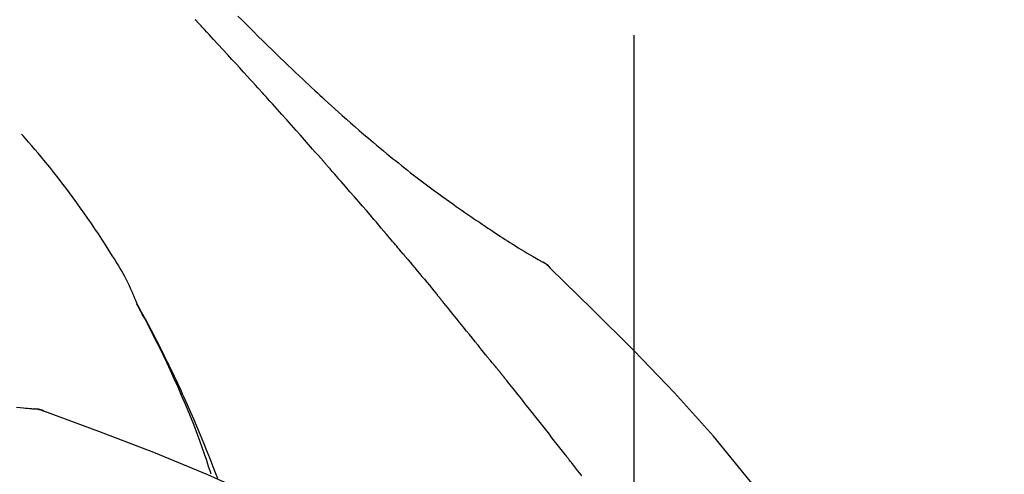
# Model space of a CAD drawing. Extents: x 163 to 26285, y -10810 to -2410.
# Drawn here: x 8926 to 8972, y -7802 to -7780 of the extents above; entities that cross this region are included whole.
import ezdxf

# ---------------------------------------------------------------- set-up
doc = ezdxf.new("R2010")
doc.units = 0
doc.header["$LTSCALE"] = 50
doc.header["$MEASUREMENT"] = 0
doc.linetypes.add('CENTER2', pattern=[1.125, 0.75, -0.125, 0.125, -0.125])
doc.layers.get('0').update_dxf_attribs({"linetype": 'CONTINUOUS'})
doc.layers.add('150-機器', color=8, linetype='CONTINUOUS')
doc.layers.add('166-寸法B', color=11, linetype='CONTINUOUS')
doc.styles.add('KH001', font='txt')
doc.dimstyles.new('KH1xx030', dxfattribs={"dimscale": 30, "dimtxt": 2, "dimasz": 0.6, "dimexe": 0.3, "dimexo": 1.2, "dimgap": 0.5, "dimtad": 3, "dimdec": 1, "dimdsep": 46, "dimlunit": 6, "dimtxsty": 'KH001', "dimblk": 'DOT', "dimcen": 1, "dimdle": 1, "dimclrd": 256, "dimclre": 256, "dimclrt": 256, "dimadec": 0, "dimazin": 0, "dimtfac": 1, "dimtdec": 1, "dimtix": 1, "dimtmove": 2, "dimatfit": 3, "dimldrblk": 'CLOSEDBLANK', "dimfxl": 1, "dimtolj": 1, "dimtzin": 0, "dimlwd": -1, "dimlwe": -1, "dimarcsym": 0})

# ---------------------------------------------------------------- blocks, each defined once
blk = doc.blocks.new('_Dot')
at = {"color": 0, "linetype": 'ByBlock', "lineweight": -2}
blk.add_line((-0.5, 0), (-1, 0), dxfattribs=at)
at = {"color": 0, "linetype": 'ByBlock', "const_width": 0.5}
blk.add_lwpolyline([(-0.25, 0, 1), (0.25, 0, 1)], format="xyb", close=True, dxfattribs=at)
blk = doc.blocks.new('*D196')
at = {"layer": '166-寸法B', "transparency": 16777216}
for p, q in [((8374.657, -7956.507), (8374.657, -7668.055)), ((9024.657, -7722.311), (9024.657, -7668.055)), ((8392.657, -7677.055), (9006.657, -7677.055))]:
    blk.add_line(p, q, dxfattribs=at)
at = {"layer": '166-寸法B', "transparency": 16777216, "xscale": 18, "yscale": 18, "zscale": 18, "rotation": 180}
blk.add_blockref('_Dot', (8374.657, -7677.055), dxfattribs=at)
at = {"layer": '166-寸法B', "transparency": 16777216, "xscale": 18, "yscale": 18, "zscale": 18}
blk.add_blockref('_Dot', (9024.657, -7677.055), dxfattribs=at)
at = {"layer": '166-寸法B', "transparency": 16777216, "insert": (8699.657, -7632.055), "char_height": 60, "attachment_point": 5, "style": 'KH001'}
blk.add_mtext('\\A1;650', dxfattribs=at)
blk = doc.blocks.new('_ClosedBlank')
at = {"color": 0, "linetype": 'ByBlock', "lineweight": -2}
for p, q in [((-1, 0.1667), (0, 0)), ((-1, 0.1667), (-1, -0.1667)), ((0, 0), (-1, -0.1667))]:
    blk.add_line(p, q, dxfattribs=at)
blk = doc.blocks.new('*D199')
at = {"layer": '166-寸法B', "transparency": 16777216}
for p, q in [((8374.657, -7956.507), (8374.657, -7533.055)), ((9174.657, -7956.507), (9174.657, -7533.055)), ((9156.657, -7542.055), (8392.657, -7542.055))]:
    blk.add_line(p, q, dxfattribs=at)
at = {"layer": '166-寸法B', "transparency": 16777216, "xscale": 18, "yscale": 18, "zscale": 18, "rotation": 180}
blk.add_blockref('_Dot', (8374.657, -7542.055), dxfattribs=at)
at = {"layer": '166-寸法B', "transparency": 16777216, "xscale": 18, "yscale": 18, "zscale": 18}
blk.add_blockref('_Dot', (9174.657, -7542.055), dxfattribs=at)
at = {"layer": '166-寸法B', "transparency": 16777216, "insert": (8774.657, -7497.055), "char_height": 60, "attachment_point": 5, "style": 'KH001'}
blk.add_mtext('\\A1;800', dxfattribs=at)

msp = doc.modelspace()

# ---------------------------------------------------------------- linework, layer by layer
at = {"layer": '150-機器', "color": 161, "linetype": 'CENTER2'}
msp.add_line((8954.657, -8043.482), (8954.657, -7739.548), dxfattribs=at)
at = {"layer": '150-機器', "color": 13, "linetype": 'Continuous'}
for p, q in [((8950.028, -7791.542), (8950.027, -7791.542)), ((8926.048, -7798.607), (8926.047, -7798.607))]:
    msp.add_line(p, q, dxfattribs=at)
for points in [[(8936.922, -7783.474), (8936.8, -7783.339), (8936.677, -7783.204), (8936.555, -7783.068), (8936.432, -7782.933), (8936.248, -7782.73), (8936.064, -7782.528), (8935.879, -7782.325), (8935.694, -7782.123), (8935.479, -7781.888), (8935.264, -7781.653), (8935.048, -7781.419), (8934.832, -7781.185), (8934.724, -7781.068), (8934.616, -7780.951), (8934.509, -7780.834), (8934.401, -7780.718), (8934.347, -7780.659), (8934.293, -7780.601), (8934.239, -7780.543), (8934.185, -7780.485), (8934.158, -7780.455), (8934.131, -7780.426), (8934.104, -7780.397), (8934.077, -7780.368), (8934.064, -7780.354), (8934.05, -7780.339), (8934.037, -7780.325), (8934.023, -7780.31), (8934.017, -7780.303), (8934.01, -7780.295), (8934.003, -7780.288), (8933.996, -7780.281), (8933.993, -7780.277), (8933.99, -7780.273), (8933.986, -7780.27), (8933.983, -7780.266), (8933.982, -7780.265), (8933.981, -7780.264), (8933.98, -7780.263), (8933.979, -7780.263), (8933.979, -7780.262), (8933.978, -7780.261), (8933.977, -7780.26), (8933.976, -7780.259), (8933.976, -7780.258), (8933.975, -7780.257), (8933.974, -7780.257), (8933.973, -7780.256), (8933.972, -7780.255), (8933.972, -7780.254), (8933.971, -7780.253), (8933.97, -7780.252)], [(8935.969, -7780.079), (8936.156, -7780.266), (8936.344, -7780.453), (8936.533, -7780.64), (8936.721, -7780.827), (8936.938, -7781.04), (8937.154, -7781.253), (8937.372, -7781.466), (8937.589, -7781.678), (8937.78, -7781.863), (8937.971, -7782.047), (8938.162, -7782.232), (8938.353, -7782.415), (8938.522, -7782.576), (8938.69, -7782.737), (8938.859, -7782.897), (8939.029, -7783.057), (8939.171, -7783.192), (8939.314, -7783.326), (8939.457, -7783.459), (8939.6, -7783.593), (8939.72, -7783.704), (8939.84, -7783.815), (8939.96, -7783.925), (8940.08, -7784.036), (8940.235, -7784.177), (8940.391, -7784.319), (8940.546, -7784.46), (8940.702, -7784.601), (8940.896, -7784.775), (8941.09, -7784.948), (8941.285, -7785.12), (8941.481, -7785.291), (8941.695, -7785.478), (8941.911, -7785.663), (8942.127, -7785.847), (8942.344, -7786.03), (8942.507, -7786.166), (8942.67, -7786.302), (8942.833, -7786.437), (8942.997, -7786.572), (8943.132, -7786.682), (8943.267, -7786.792), (8943.402, -7786.901), (8943.537, -7787.01), (8943.681, -7787.125), (8943.826, -7787.24), (8943.971, -7787.354), (8944.116, -7787.468), (8944.301, -7787.611), (8944.487, -7787.754), (8944.673, -7787.896), (8944.86, -7788.037), (8945.053, -7788.181), (8945.246, -7788.324), (8945.44, -7788.466), (8945.634, -7788.607), (8945.792, -7788.72), (8945.95, -7788.833), (8946.108, -7788.945), (8946.267, -7789.057), (8946.403, -7789.152), (8946.539, -7789.248), (8946.675, -7789.342), (8946.812, -7789.437), (8946.948, -7789.531), (8947.084, -7789.624), (8947.22, -7789.717), (8947.357, -7789.81), (8947.49, -7789.901), (8947.625, -7789.991), (8947.759, -7790.081), (8947.893, -7790.171), (8948.007, -7790.247), (8948.121, -7790.322), (8948.235, -7790.398), (8948.349, -7790.473), (8948.459, -7790.545), (8948.57, -7790.616), (8948.681, -7790.688), (8948.792, -7790.759), (8948.925, -7790.843), (8949.058, -7790.926), (8949.191, -7791.009), (8949.325, -7791.091), (8949.465, -7791.176), (8949.605, -7791.26), (8949.745, -7791.343), (8949.886, -7791.426), (8949.968, -7791.474), (8950.05, -7791.522), (8950.132, -7791.569), (8950.215, -7791.616), (8950.251, -7791.636), (8950.287, -7791.656), (8950.323, -7791.676), (8950.359, -7791.697)], [(8940.007, -7786.933), (8939.88, -7786.787), (8939.752, -7786.642), (8939.625, -7786.497), (8939.497, -7786.352), (8939.306, -7786.135), (8939.114, -7785.918), (8938.922, -7785.702), (8938.729, -7785.485), (8938.504, -7785.233), (8938.279, -7784.981), (8938.053, -7784.73), (8937.828, -7784.478), (8937.715, -7784.353), (8937.602, -7784.227), (8937.488, -7784.101), (8937.375, -7783.976), (8937.319, -7783.913), (8937.262, -7783.85), (8937.205, -7783.788), (8937.149, -7783.725), (8937.121, -7783.694), (8937.092, -7783.662), (8937.064, -7783.631), (8937.036, -7783.6), (8937.021, -7783.584), (8937.007, -7783.568), (8936.993, -7783.553), (8936.979, -7783.537), (8936.972, -7783.529), (8936.965, -7783.521), (8936.958, -7783.514), (8936.951, -7783.506), (8936.947, -7783.502), (8936.944, -7783.499), (8936.941, -7783.496), (8936.938, -7783.492), (8936.936, -7783.49), (8936.934, -7783.488), (8936.932, -7783.486), (8936.93, -7783.483), (8936.929, -7783.482), (8936.928, -7783.481), (8936.927, -7783.48), (8936.926, -7783.479), (8936.925, -7783.478), (8936.924, -7783.477), (8936.923, -7783.475), (8936.922, -7783.474)], [(8931.222, -7793.664), (8931.208, -7793.623), (8931.193, -7793.582), (8931.178, -7793.541), (8931.163, -7793.5), (8931.126, -7793.404), (8931.088, -7793.309), (8931.047, -7793.215), (8931.007, -7793.121), (8930.937, -7792.963), (8930.866, -7792.807), (8930.792, -7792.651), (8930.715, -7792.497), (8930.643, -7792.36), (8930.569, -7792.224), (8930.492, -7792.089), (8930.414, -7791.956), (8930.33, -7791.816), (8930.245, -7791.677), (8930.16, -7791.539), (8930.073, -7791.401), (8929.947, -7791.2), (8929.82, -7790.999), (8929.692, -7790.798), (8929.563, -7790.599), (8929.402, -7790.355), (8929.24, -7790.112), (8929.075, -7789.871), (8928.909, -7789.631), (8928.737, -7789.384), (8928.564, -7789.139), (8928.388, -7788.895), (8928.211, -7788.652), (8928.037, -7788.416), (8927.862, -7788.182), (8927.685, -7787.95), (8927.506, -7787.718), (8927.31, -7787.467), (8927.111, -7787.216), (8926.911, -7786.968), (8926.708, -7786.722), (8926.56, -7786.546), (8926.412, -7786.37), (8926.262, -7786.196), (8926.111, -7786.023), (8926.03, -7785.931), (8925.948, -7785.838), (8925.867, -7785.746), (8925.785, -7785.654)], [(8942.852, -7790.223), (8942.735, -7790.085), (8942.617, -7789.947), (8942.5, -7789.809), (8942.383, -7789.671), (8942.206, -7789.464), (8942.029, -7789.258), (8941.852, -7789.052), (8941.675, -7788.846), (8941.467, -7788.606), (8941.259, -7788.366), (8941.051, -7788.127), (8940.843, -7787.887), (8940.738, -7787.768), (8940.634, -7787.648), (8940.53, -7787.529), (8940.425, -7787.41), (8940.373, -7787.35), (8940.321, -7787.29), (8940.268, -7787.231), (8940.216, -7787.171), (8940.19, -7787.141), (8940.164, -7787.111), (8940.138, -7787.082), (8940.112, -7787.052), (8940.099, -7787.037), (8940.085, -7787.022), (8940.072, -7787.007), (8940.059, -7786.992), (8940.053, -7786.985), (8940.046, -7786.977), (8940.04, -7786.97), (8940.033, -7786.962), (8940.03, -7786.959), (8940.028, -7786.956), (8940.025, -7786.953), (8940.022, -7786.95), (8940.02, -7786.947), (8940.018, -7786.945), (8940.016, -7786.943), (8940.014, -7786.941), (8940.014, -7786.94), (8940.013, -7786.939), (8940.012, -7786.938), (8940.011, -7786.937), (8940.01, -7786.936), (8940.009, -7786.935), (8940.008, -7786.934), (8940.007, -7786.933)], [(8943.792, -7791.335), (8943.753, -7791.289), (8943.714, -7791.243), (8943.675, -7791.196), (8943.636, -7791.15), (8943.577, -7791.08), (8943.519, -7791.01), (8943.46, -7790.941), (8943.401, -7790.871), (8943.333, -7790.79), (8943.264, -7790.709), (8943.196, -7790.628), (8943.127, -7790.547), (8943.093, -7790.507), (8943.058, -7790.466), (8943.024, -7790.426), (8942.99, -7790.385), (8942.972, -7790.365), (8942.955, -7790.345), (8942.938, -7790.324), (8942.921, -7790.304), (8942.912, -7790.294), (8942.904, -7790.284), (8942.895, -7790.274), (8942.886, -7790.264), (8942.883, -7790.259), (8942.879, -7790.255), (8942.875, -7790.251), (8942.872, -7790.246), (8942.869, -7790.244), (8942.867, -7790.241), (8942.864, -7790.238), (8942.862, -7790.235), (8942.861, -7790.234), (8942.86, -7790.232), (8942.858, -7790.231), (8942.857, -7790.229), (8942.856, -7790.228), (8942.855, -7790.226), (8942.853, -7790.225), (8942.852, -7790.223)], [(8943.934, -7791.504), (8943.922, -7791.49), (8943.91, -7791.476), (8943.898, -7791.462), (8943.886, -7791.448), (8943.875, -7791.434), (8943.863, -7791.42), (8943.851, -7791.406), (8943.839, -7791.392), (8943.827, -7791.378), (8943.815, -7791.364), (8943.804, -7791.35), (8943.792, -7791.335)], [(8943.979, -7791.559), (8943.975, -7791.554), (8943.972, -7791.55), (8943.968, -7791.545), (8943.964, -7791.541), (8943.96, -7791.536), (8943.956, -7791.532), (8943.953, -7791.527), (8943.949, -7791.522), (8943.945, -7791.518), (8943.941, -7791.513), (8943.937, -7791.509), (8943.934, -7791.504)], [(8943.979, -7791.559), (8944.091, -7791.692), (8944.203, -7791.826), (8944.315, -7791.96), (8944.427, -7792.094), (8944.539, -7792.228), (8944.651, -7792.362), (8944.762, -7792.496), (8944.873, -7792.631), (8944.984, -7792.765), (8945.095, -7792.9), (8945.206, -7793.035), (8945.316, -7793.17)], [(8950.715, -7791.978), (8950.677, -7791.934), (8950.638, -7791.89), (8950.598, -7791.849), (8950.554, -7791.812), (8950.509, -7791.779), (8950.46, -7791.75), (8950.41, -7791.723), (8950.36, -7791.697)], [(8950.698, -7791.966), (8950.674, -7791.94), (8950.649, -7791.914), (8950.623, -7791.888), (8950.597, -7791.863), (8950.57, -7791.839), (8950.542, -7791.816), (8950.513, -7791.794), (8950.484, -7791.773), (8950.454, -7791.754), (8950.424, -7791.735), (8950.393, -7791.717), (8950.362, -7791.699)], [(8965.996, -7810.113), (8964.171, -7807.493), (8962.314, -7804.9), (8960.395, -7802.36), (8958.382, -7799.899), (8956.543, -7797.846), (8954.634, -7795.853), (8952.678, -7793.899), (8950.698, -7791.966)], [(8950.698, -7791.966), (8950.7, -7791.967), (8950.701, -7791.969), (8950.703, -7791.97), (8950.704, -7791.972)], [(8945.316, -7793.17), (8945.331, -7793.187), (8945.345, -7793.204), (8945.359, -7793.221), (8945.373, -7793.239), (8945.387, -7793.256), (8945.401, -7793.273), (8945.415, -7793.29), (8945.43, -7793.307), (8945.444, -7793.325), (8945.458, -7793.342), (8945.472, -7793.359), (8945.486, -7793.376)], [(8947.652, -7796.058), (8947.562, -7795.945), (8947.473, -7795.833), (8947.384, -7795.72), (8947.294, -7795.608), (8947.16, -7795.44), (8947.025, -7795.271), (8946.89, -7795.103), (8946.755, -7794.936), (8946.597, -7794.74), (8946.439, -7794.545), (8946.281, -7794.35), (8946.122, -7794.155), (8946.043, -7794.057), (8945.963, -7793.96), (8945.884, -7793.863), (8945.805, -7793.765), (8945.765, -7793.717), (8945.725, -7793.668), (8945.685, -7793.619), (8945.645, -7793.571), (8945.626, -7793.546), (8945.606, -7793.522), (8945.586, -7793.498), (8945.566, -7793.474), (8945.556, -7793.461), (8945.546, -7793.449), (8945.536, -7793.437), (8945.526, -7793.425), (8945.521, -7793.419), (8945.516, -7793.413), (8945.511, -7793.407), (8945.506, -7793.401), (8945.504, -7793.398), (8945.502, -7793.395), (8945.499, -7793.392), (8945.497, -7793.39), (8945.496, -7793.389), (8945.496, -7793.388), (8945.495, -7793.387), (8945.494, -7793.386), (8945.493, -7793.385), (8945.493, -7793.384), (8945.492, -7793.383), (8945.491, -7793.382), (8945.49, -7793.382), (8945.49, -7793.381), (8945.489, -7793.38), (8945.488, -7793.379), (8945.488, -7793.378), (8945.487, -7793.377), (8945.486, -7793.376), (8945.485, -7793.375)], [(8934.715, -7801.695), (8934.664, -7801.534), (8934.612, -7801.373), (8934.559, -7801.212), (8934.507, -7801.051), (8934.402, -7800.739), (8934.294, -7800.429), (8934.183, -7800.119), (8934.07, -7799.811), (8933.893, -7799.348), (8933.709, -7798.888), (8933.52, -7798.43), (8933.325, -7797.974), (8933.154, -7797.583), (8932.979, -7797.193), (8932.802, -7796.805), (8932.621, -7796.419), (8932.45, -7796.061), (8932.277, -7795.704), (8932.101, -7795.349), (8931.923, -7794.996), (8931.811, -7794.78), (8931.699, -7794.565), (8931.585, -7794.35), (8931.47, -7794.136), (8931.406, -7794.019), (8931.342, -7793.901), (8931.278, -7793.784), (8931.213, -7793.666)], [(8931.221, -7793.664), (8931.227, -7793.676), (8931.233, -7793.687), (8931.239, -7793.698), (8931.246, -7793.71), (8931.252, -7793.721), (8931.258, -7793.732), (8931.265, -7793.744), (8931.271, -7793.755), (8931.277, -7793.766), (8931.283, -7793.778), (8931.289, -7793.789), (8931.296, -7793.8), (8931.358, -7793.912), (8931.42, -7794.024), (8931.482, -7794.136), (8931.544, -7794.249), (8931.605, -7794.363), (8931.666, -7794.477), (8931.727, -7794.592), (8931.788, -7794.706), (8931.907, -7794.933), (8932.025, -7795.16), (8932.143, -7795.387), (8932.259, -7795.615), (8932.318, -7795.731), (8932.376, -7795.847), (8932.434, -7795.963), (8932.491, -7796.079), (8932.548, -7796.194), (8932.604, -7796.309), (8932.659, -7796.424), (8932.715, -7796.539), (8932.723, -7796.555), (8932.731, -7796.572), (8932.74, -7796.588), (8932.748, -7796.605), (8932.756, -7796.621), (8932.764, -7796.638), (8932.772, -7796.654), (8932.78, -7796.671), (8932.788, -7796.687), (8932.795, -7796.704), (8932.803, -7796.72), (8932.811, -7796.737)], [(8948.262, -7796.795), (8948.237, -7796.763), (8948.212, -7796.732), (8948.187, -7796.701), (8948.162, -7796.67), (8948.124, -7796.624), (8948.085, -7796.578), (8948.046, -7796.533), (8948.007, -7796.487), (8947.962, -7796.434), (8947.917, -7796.381), (8947.873, -7796.327), (8947.828, -7796.274), (8947.806, -7796.247), (8947.784, -7796.22), (8947.761, -7796.193), (8947.739, -7796.166), (8947.728, -7796.153), (8947.717, -7796.139), (8947.706, -7796.126), (8947.695, -7796.112), (8947.69, -7796.105), (8947.685, -7796.098), (8947.679, -7796.092), (8947.674, -7796.085), (8947.672, -7796.082), (8947.669, -7796.08), (8947.667, -7796.077), (8947.665, -7796.074), (8947.665, -7796.073), (8947.664, -7796.073), (8947.663, -7796.072), (8947.662, -7796.071), (8947.662, -7796.07), (8947.661, -7796.069), (8947.66, -7796.068), (8947.66, -7796.067), (8947.659, -7796.066), (8947.658, -7796.065), (8947.657, -7796.065), (8947.657, -7796.064), (8947.654, -7796.061), (8947.652, -7796.058), (8947.65, -7796.056), (8947.65, -7796.055), (8947.651, -7796.056), (8947.653, -7796.059), (8947.655, -7796.061), (8947.656, -7796.063), (8947.656, -7796.063), (8947.654, -7796.061), (8947.652, -7796.058), (8947.649, -7796.054)], [(8932.811, -7796.737), (8932.891, -7796.9), (8932.971, -7797.064), (8933.05, -7797.228), (8933.128, -7797.393), (8933.205, -7797.56), (8933.282, -7797.726), (8933.358, -7797.894), (8933.433, -7798.061), (8933.589, -7798.41), (8933.744, -7798.759), (8933.897, -7799.109), (8934.047, -7799.46), (8934.124, -7799.646), (8934.201, -7799.833), (8934.278, -7800.02), (8934.354, -7800.207), (8934.504, -7800.578), (8934.653, -7800.949), (8934.8, -7801.322), (8934.944, -7801.695), (8935.015, -7801.884)], [(8948.413, -7796.983), (8948.406, -7796.975), (8948.4, -7796.967), (8948.394, -7796.96), (8948.388, -7796.952), (8948.378, -7796.94), (8948.369, -7796.928), (8948.359, -7796.916), (8948.35, -7796.905), (8948.339, -7796.891), (8948.328, -7796.877), (8948.317, -7796.863), (8948.306, -7796.85), (8948.3, -7796.843), (8948.295, -7796.836), (8948.289, -7796.829), (8948.284, -7796.822), (8948.281, -7796.819), (8948.278, -7796.815), (8948.275, -7796.812), (8948.273, -7796.808), (8948.271, -7796.807), (8948.27, -7796.805), (8948.268, -7796.803), (8948.267, -7796.802), (8948.266, -7796.8), (8948.264, -7796.798), (8948.263, -7796.796), (8948.262, -7796.795)], [(8951.395, -7800.757), (8951.271, -7800.599), (8951.148, -7800.441), (8951.024, -7800.283), (8950.901, -7800.126), (8950.777, -7799.968), (8950.653, -7799.809), (8950.529, -7799.651), (8950.405, -7799.493), (8950.219, -7799.257), (8950.033, -7799.021), (8949.847, -7798.785), (8949.66, -7798.549), (8949.567, -7798.431), (8949.474, -7798.314), (8949.38, -7798.196), (8949.287, -7798.078), (8949.178, -7797.941), (8949.069, -7797.804), (8948.96, -7797.667), (8948.85, -7797.53), (8948.796, -7797.462), (8948.741, -7797.393), (8948.686, -7797.325), (8948.632, -7797.257), (8948.604, -7797.222), (8948.577, -7797.188), (8948.55, -7797.154), (8948.522, -7797.12), (8948.509, -7797.103), (8948.495, -7797.086), (8948.481, -7797.068), (8948.468, -7797.051), (8948.461, -7797.043), (8948.454, -7797.034), (8948.447, -7797.026), (8948.44, -7797.017), (8948.437, -7797.013), (8948.433, -7797.009), (8948.43, -7797.004), (8948.426, -7797), (8948.425, -7796.998), (8948.423, -7796.996), (8948.421, -7796.994), (8948.42, -7796.992), (8948.419, -7796.991), (8948.418, -7796.989), (8948.417, -7796.988), (8948.416, -7796.987), (8948.415, -7796.986), (8948.414, -7796.985), (8948.414, -7796.984), (8948.413, -7796.983)], [(8925.547, -7798.521), (8925.71, -7798.54), (8925.872, -7798.559), (8925.966, -7798.569), (8926.06, -7798.579), (8926.155, -7798.589), (8926.249, -7798.598), (8926.29, -7798.602), (8926.332, -7798.606), (8926.373, -7798.609), (8926.414, -7798.613)], [(8926.854, -7798.725), (8926.801, -7798.7), (8926.748, -7798.677), (8926.694, -7798.656), (8926.639, -7798.639), (8926.584, -7798.628), (8926.528, -7798.621), (8926.472, -7798.616), (8926.415, -7798.613)], [(8926.834, -7798.721), (8926.8, -7798.707), (8926.767, -7798.694), (8926.733, -7798.681), (8926.699, -7798.668), (8926.665, -7798.657), (8926.63, -7798.648), (8926.595, -7798.64), (8926.559, -7798.633), (8926.524, -7798.627), (8926.489, -7798.622), (8926.453, -7798.618), (8926.418, -7798.614)], [(8948.19, -7809.077), (8945.457, -7807.426), (8942.706, -7805.812), (8939.919, -7804.272), (8937.079, -7802.844), (8934.565, -7801.716), (8932.01, -7800.671), (8929.428, -7799.682), (8926.834, -7798.721)], [(8926.834, -7798.721), (8926.835, -7798.722), (8926.837, -7798.723), (8926.839, -7798.724), (8926.841, -7798.724)], [(8952.181, -7801.768), (8952.083, -7801.642), (8951.985, -7801.515), (8951.887, -7801.389), (8951.789, -7801.262), (8951.74, -7801.199), (8951.69, -7801.136), (8951.641, -7801.073), (8951.592, -7801.01), (8951.567, -7800.978), (8951.543, -7800.947), (8951.518, -7800.915), (8951.493, -7800.883), (8951.481, -7800.868), (8951.469, -7800.852), (8951.456, -7800.836), (8951.444, -7800.82), (8951.438, -7800.812), (8951.432, -7800.805), (8951.426, -7800.797), (8951.419, -7800.789), (8951.417, -7800.785), (8951.414, -7800.782), (8951.412, -7800.779), (8951.409, -7800.775), (8951.407, -7800.773), (8951.405, -7800.771), (8951.404, -7800.768), (8951.402, -7800.766), (8951.401, -7800.765), (8951.4, -7800.764), (8951.399, -7800.763), (8951.399, -7800.762), (8951.398, -7800.761), (8951.397, -7800.76), (8951.396, -7800.758), (8951.395, -7800.757)]]:
    msp.add_lwpolyline(points, dxfattribs=at)

# ---------------------------------------------------------------- dimensions: what is measured, and where the dimension line sits
at = {"layer": '166-寸法B'}
for base, p1, p2, picture, middle in [((8374.657, -7542.055), (9174.657, -7992.507), (8374.657, -7992.507), '*D199', (8774.657, -7497.055)), ((9024.657, -7677.055), (8374.657, -7992.507), (9024.657, -7758.311), '*D196', (8699.657, -7632.055))]:
    dim = msp.add_linear_dim(base=base, p1=p1, p2=p2, dimstyle='KH1xx030', dxfattribs=at)
    dim.commit()
    dim.dimension.update_dxf_attribs({"geometry": picture, "text_midpoint": middle})

doc.saveas('drawing.dxf')
